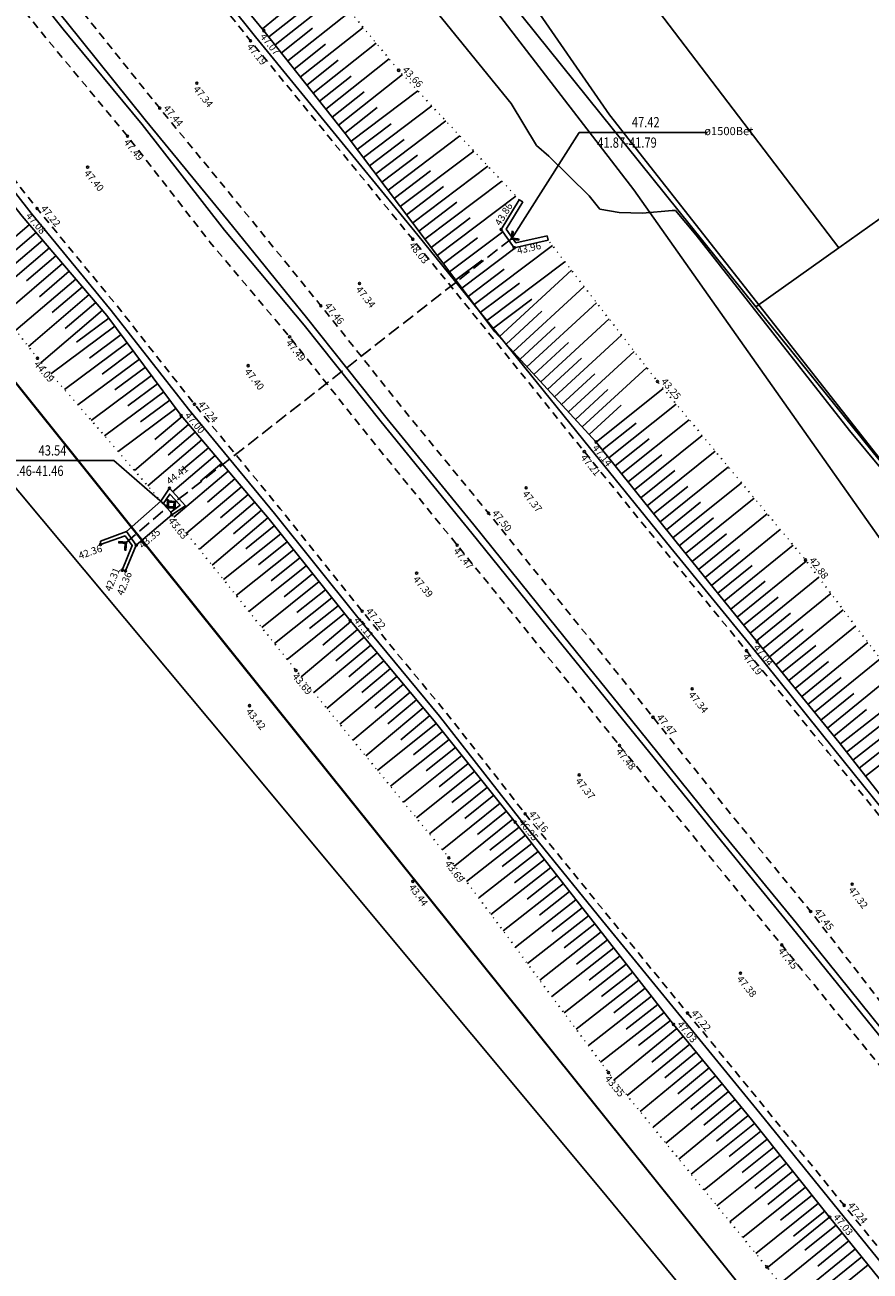
# Model space of a CAD drawing. Units: metres. Extents: x 545213 to 555201, y 6572637 to 6585861.
# Drawn here: x 550820 to 550902, y 6578898 to 6579020 of the extents above; entities that cross this region are included whole.
import ezdxf
from ezdxf.enums import TextEntityAlignment as Align

# ---------------------------------------------------------------- set-up
doc = ezdxf.new("R2010")
doc.units = ezdxf.units.M
for name, pattern in [('ASFBET', [2.5, 1.5, -1]), ('NOLVAALL', [1.2, 0.2, -1]), ('NOLVAKRIIPS', [0.2, 0.1, 0.1]), ('NOLVAPEAL', [0.2, 0.1, 0.1]), ('RAJATISP', [0.02, 0.01, 0.01]), ('TRUUP', [3.5, 2.5, -1])]:
    doc.linetypes.add(name, pattern=pattern)
for name, color, linetype in [('KORGUS', 3, 'Continuous'), ('LIIKLUS', 5, 'Continuous'), ('PIIR', 32, 'Continuous'), ('RAJATIS', 4, 'Continuous'), ('RELJEEF', 3, 'Continuous'), ('SITRASS', 6, 'Continuous'), ('TEE', 7, 'Continuous'), ('TRUUP', 6, 'Continuous')]:
    doc.layers.add(name, color=color, linetype=linetype)
doc.styles.add('ITALIC', font='italic.shx')
doc.styles.add('romanc', font='romanc.shx')
doc.styles.add('romans', font='romans.shx')
doc.linetypes.add('RA_AED', pattern='A,2.5,[132,mkm.shx,S=0.3,R=0,X=0,Y=0],2.5', length=5)
doc.linetypes.add('SI_KBL', pattern='A,8,-2,4,[132,mkm.shx,S=0.5,R=0,X=0,Y=0],4,-2', length=20)
doc.linetypes.add('SI_VKBL', pattern='A,8,-2,4,[132,mkm.shx,S=0.5,R=0,X=0,Y=0],1,[132,mkm.shx,S=0.5,R=0,X=0,Y=0],4,-2', length=21)

# ---------------------------------------------------------------- blocks, each defined once
blk = doc.blocks.new('TORVAL')
at = {"color": 0, "linetype": 'Continuous', "lineweight": 0}
for p, q in [((-1.1, 0.9), (-0.9, 1.1)), ((-0.2, 0), (-1.1, 0.9)), ((-1.1, -0.9), (-0.2, 0)), ((-1.09, 0.89), (-0.79, 0.99)), ((-1.05, 0.85), (-0.75, 0.95)), ((-1.04, 0.96), (-0.83, 1.03)), ((-1.01, 0.81), (-0.71, 0.91)), ((0, 0), (-1, 1)), ((-1, -1), (0, 0)), ((-0.97, 0.77), (-0.67, 0.87)), ((-0.96, 1.04), (-0.87, 1.07)), ((-0.93, 0.73), (-0.63, 0.83)), ((0.2, 0), (-0.9, 1.1)), ((-0.9, -1.1), (0.2, 0)), ((-0.89, 0.69), (-0.59, 0.79)), ((-0.86, 0.65), (-0.55, 0.75)), ((-0.82, 0.61), (-0.51, 0.71)), ((-0.78, 0.57), (-0.47, 0.67)), ((-0.74, 0.54), (-0.43, 0.64)), ((-0.7, 0.5), (-0.39, 0.6)), ((-0.66, 0.46), (-0.35, 0.56)), ((-0.62, 0.42), (-0.31, 0.52)), ((-0.58, 0.38), (-0.28, 0.48)), ((-0.54, 0.34), (-0.24, 0.44)), ((-0.5, 0.3), (-0.2, 0.4)), ((-0.46, 0.26), (-0.16, 0.36)), ((-0.42, 0.22), (-0.12, 0.32)), ((-0.4, -0.2), (0.2, 0)), ((-0.38, 0.18), (-0.08, 0.28)), ((-0.34, 0.14), (-0.04, 0.24)), ((-0.32, -0.12), (0.16, 0.04)), ((-0.3, 0.1), (0, 0.2)), ((-0.26, 0.06), (0.04, 0.16)), ((-0.24, -0.04), (0.12, 0.08)), ((-0.22, 0.02), (0.08, 0.12)), ((-1.1, -0.9), (-0.5, -0.7)), ((-1.1, -0.9), (-0.9, -1.1)), ((-1.06, -0.94), (-0.58, -0.78)), ((-1.02, -0.82), (-0.42, -0.63)), ((-1.02, -0.98), (-0.66, -0.86)), ((-0.98, -1.02), (-0.74, -0.94)), ((-0.95, -0.75), (-0.35, -0.55)), ((-0.94, -1.06), (-0.82, -1.02)), ((-0.87, -0.67), (-0.27, -0.47)), ((-0.79, -0.59), (-0.19, -0.39)), ((-0.71, -0.51), (-0.11, -0.31)), ((-0.63, -0.43), (-0.03, -0.23)), ((-0.55, -0.35), (0.05, -0.15)), ((-0.47, -0.27), (0.13, -0.08))]:
    blk.add_line(p, q, dxfattribs=at)
blk = doc.blocks.new('TRUVIIT1')
blk.add_line((0, 0), (25, 0))
at = {"style": 'romans', "width": 0.8}
blk.add_attdef('X', text='', height=2, dxfattribs=at).set_placement((13, 1), align=Align.CENTER)
blk.add_attdef('Y', (3.5, -3), '', height=2, dxfattribs=at)

msp = doc.modelspace()

# ---------------------------------------------------------------- linework, layer by layer
at = {"layer": 'KORGUS', "linetype": 'Continuous', "lineweight": -3, "ltscale": 0.5}
for centre in [(550843.08, 6579019.07), (550841.77, 6579018.08), (550836.52, 6579013.94), (550832.88, 6579011.49), (550829.74, 6579008.74), (550825.83, 6579005.72), (550820.88, 6579001.67), (550857.65, 6578998.66), (550852.44, 6578994.34), (550848.66, 6578992.16), (550845.6, 6578989.11), (550820.92, 6578987.02), (550841.55, 6578986.3), (550836.28, 6578982.52), (550834.98, 6578981.42), (550875.59, 6578978.83), (550874.44, 6578977.89), (550868.74, 6578974.34), (550865.05, 6578971.88), (550861.99, 6578968.75), (550858.03, 6578965.99), (550852.7, 6578962.28), (550851.52, 6578961.37), (550891.35, 6578959.29), (550890.3, 6578958.42), (550846.22, 6578956.48), (550884.99, 6578954.69), (550841.68, 6578953.04), (550881.16, 6578951.9), (550877.89, 6578949.14), (550873.94, 6578946.26), (550868.65, 6578942.46), (550867.67, 6578941.65), (550861.18, 6578938.16), (550857.65, 6578935.85), (550900.66, 6578935.58), (550896.59, 6578932.91), (550893.76, 6578929.63), (550889.72, 6578926.88), (550884.54, 6578922.97), (550883.17, 6578921.86), (550876.8, 6578917.14), (550899.87, 6578904.16), (550898.45, 6578903.01), (550892.29, 6578898.13)]:
    msp.add_circle(centre, 0.1, dxfattribs=at)
at = {"layer": 'KORGUS', "linetype": 'Continuous', "ltscale": 0.5}
for centre in [(550856.27, 6579015.19), (550866.29, 6578999.62), (550867.57, 6578997.84), (550881.59, 6578984.76), (550833.83, 6578974.31), (550834.07, 6578971.71), (550827.09, 6578968.8), (550830.59, 6578968.75), (550896.09, 6578967.29), (550829.22, 6578966.28), (550829.54, 6578966.22)]:
    msp.add_circle(centre, 0.1, dxfattribs=at)
at = {"layer": 'LIIKLUS', "linetype": 'RA_AED', "ltscale": 0.5, "flags": 128}
for points in [[(550457.77, 6579520.22), (550464.59, 6579507.46), (550466.9, 6579503.35), (550472.92, 6579493.39), (550481.23, 6579480.04), (550496.47, 6579456.5), (550503.45, 6579446.41), (550510.41, 6579436.98), (550520.26, 6579424.4), (550528.52, 6579413.96), (550535.77, 6579404.9), (550543.1, 6579395.88), (550550.9, 6579386.19), (550558.24, 6579377.17), (550565.81, 6579367.87), (550580.91, 6579349.24), (550588.33, 6579339.31), (550595.75, 6579329.66), (550603.21, 6579319.84), (550611.1, 6579309.3), (550618.38, 6579299.89), (550626.34, 6579289.5), (550633.58, 6579279.93), (550640.8, 6579270.43), (550648.11, 6579260.84), (550655.56, 6579251.04), (550662.87, 6579241.42), (550669.96, 6579232.09), (550677.46, 6579222.27), (550687.41, 6579209.68), (550687.41, 6579209.68), (550701.66, 6579191.83), (550709.41, 6579182.33), (550716.77, 6579173.2), (550724.75, 6579163.3), (550732.69, 6579153.54), (550740.66, 6579143.65), (550748.75, 6579133.68), (550756.4, 6579124.27), (550763.65, 6579115.31), (550771.61, 6579105.69), (550779.26, 6579096.45), (550786.76, 6579087.08), (550794.66, 6579077.3), (550802.21, 6579067.83), (550810.06, 6579058.33), (550817.66, 6579048.99), (550826.33, 6579038.28), (550834.59, 6579028.05), (550842.26, 6579018.47), (550850.44, 6579008.46), (550858.14, 6578999.06), (550866, 6578989.36), (550874.93, 6578978.29), (550882.9, 6578968.47), (550890.79, 6578958.82), (550898.82, 6578948.84), (550906.4, 6578939.47), (550914.3, 6578929.82), (550922.1, 6578920.26), (550929.95, 6578910.4)], [(550907.31, 6578893.83), (550899.3, 6578903.7), (550891.61, 6578913.17), (550883.97, 6578922.51), (550876.21, 6578932), (550868.08, 6578942.01), (550860.25, 6578952.02), (550852.14, 6578961.82), (550844.11, 6578971.84), (550835.71, 6578982.06), (550828.14, 6578991.69), (550820.31, 6579001.22), (550812.55, 6579011.13), (550803.45, 6579021.82), (550795.86, 6579031.79), (550787.83, 6579041.32), (550780.03, 6579051.08), (550772.22, 6579060.68), (550764.47, 6579070.34), (550756.8, 6579079.8), (550749.2, 6579089.5), (550741.65, 6579098.59), (550734.22, 6579107.81), (550726.52, 6579117.25), (550718.94, 6579126.78), (550710.8, 6579137.13), (550703.25, 6579146.31), (550694.7, 6579156.88), (550690.58, 6579161.89), (550680.4, 6579173.99), (550671.48, 6579184.28), (550662.61, 6579194.49), (550654.26, 6579204.16), (550646.06, 6579213.45), (550638.05, 6579222.59), (550629.74, 6579232.03), (550622.16, 6579240.8), (550614.56, 6579249.18), (550604.42, 6579261.37), (550598.19, 6579268.9), (550590.41, 6579278.37), (550582.66, 6579288.44), (550574.89, 6579297.83), (550566.82, 6579307.58), (550559.35, 6579317.08), (550551.69, 6579326.48), (550536.07, 6579345.62), (550520.56, 6579364.7), (550510.75, 6579376.48), (550499.99, 6579389), (550484.95, 6579405.51), (550471.84, 6579419.51), (550459.08, 6579432.2), (550449.81, 6579440.97), (550435.61, 6579453.69), (550426.93, 6579460.91), (550417.86, 6579467.99), (550408.74, 6579474.87), (550399.44, 6579481.51)], [(550918.74, 6578902.55), (550910.92, 6578912.24), (550895.16, 6578931.78), (550895.16, 6578931.78), (550887.82, 6578940.73), (550879.75, 6578950.76), (550871.76, 6578960.65), (550863.64, 6578970.73), (550855.13, 6578981.11), (550847.24, 6578991.02), (550839.57, 6579000.47), (550831.47, 6579010.35), (550823.73, 6579019.97), (550815.28, 6579030.32), (550799.41, 6579050.13), (550791.53, 6579059.79), (550783.62, 6579069.5), (550775.7, 6579079.2), (550768, 6579088.69), (550760.85, 6579097.39), (550752.72, 6579107.31), (550737.86, 6579126.17), (550730.09, 6579135.71), (550721.92, 6579145.85), (550714.35, 6579155.13), (550706.04, 6579165.47), (550698.93, 6579174.3), (550690.69, 6579184.25), (550684.4, 6579191.84), (550678.76, 6579198.31)], [(550918.31, 6578902.25), (550895.19, 6578930.79), (550895.19, 6578930.79), (550895.19, 6578930.79), (550887.44, 6578940.31), (550879.31, 6578950.3), (550871.53, 6578959.91), (550863.42, 6578969.91), (550854.54, 6578980.82), (550847.02, 6578990.27), (550839.23, 6578999.55), (550831.17, 6579009.9), (550823.42, 6579019.23), (550814.68, 6579030.17), (550799.28, 6579049.42), (550791.16, 6579059.17), (550783.15, 6579068.82), (550775.49, 6579078.39), (550767.86, 6579087.82), (550760.33, 6579097), (550752.31, 6579106.92), (550752.31, 6579106.92), (550752.31, 6579106.92), (550752.31, 6579106.92), (550752.31, 6579106.92), (550705.39, 6579164.79), (550698.36, 6579173.6), (550690.35, 6579183.73), (550684.02, 6579191.47), (550678.76, 6579198.31)]]:
    msp.add_lwpolyline(points, dxfattribs=at)
at = {"layer": 'PIIR', "lineweight": -3, "flags": 128}
for points in [[(550891.21, 6578992.04), (550899.35, 6578997.82), (550863.01, 6579045.54), (550850.92, 6579061.43), (550814.51, 6579109.15), (550775.09, 6579160.9), (550735.81, 6579212.48), (550696.27, 6579264.41), (550681.14, 6579284.27), (550641.73, 6579336.01), (550602.36, 6579387.7), (550562.99, 6579439.41), (550526.6, 6579487.19), (550507.99, 6579472.6), (550514.15, 6579462.35), (550544.35, 6579419.6), (550577.9, 6579382.94), (550658.97, 6579280.96), (550783.5, 6579125.93)], [(550984.29, 6579058.13), (550899.35, 6578997.82), (550891.21, 6578992.04), (550925.04, 6578950.13), (551011.15, 6579019.52), (550987.94, 6579052.88)]]:
    msp.add_lwpolyline(points, close=True, dxfattribs=at)
for points in [[(551229.98, 6578571.98), (550891.21, 6578992.04), (550783.5, 6579125.93), (550658.97, 6579280.96), (550577.9, 6579382.94), (550544.35, 6579419.6), (550494.72, 6579374.65), (550622.83, 6579222.35), (550714.15, 6579115.05), (550900.64, 6578882.66), (551118.42, 6578614.32), (551181.45, 6578539.54)], [(551114.63, 6578619.06), (550965.83, 6578802.3), (550900.64, 6578882.66), (550839.07, 6578959.3), (550714.15, 6579115.05), (550622.83, 6579222.35), (550590.76, 6579260.47), (550423.84, 6579126.68), (550426.14, 6579123.88), (550464.19, 6579077.5), (550489.56, 6579046.57), (550528.25, 6578999.41), (550553.63, 6578968.49), (550587.24, 6578927.52), (550612.61, 6578896.59), (550654.79, 6578845.18), (550680.16, 6578814.26), (550718.22, 6578767.87), (550743.59, 6578736.95), (550781.65, 6578690.56), (550807.02, 6578659.64)]]:
    msp.add_lwpolyline(points, dxfattribs=at)
at = {"layer": 'RAJATIS', "linetype": 'RAJATISP', "ltscale": 0.5, "flags": 128}
for points in [[(550868.43, 6579002.31), (550866.79, 6578999.64), (550867.74, 6578998.31), (550870.79, 6578999), (550870.89, 6578998.59), (550867.57, 6578997.84), (550866.29, 6578999.62), (550868.07, 6579002.53)], [(550833.23, 6578972.79), (550833.87, 6578973.74), (550834.87, 6578972.65), (550833.97, 6578971.96), (550834.07, 6578971.71), (550835.41, 6578972.58), (550833.83, 6578974.31), (550833, 6578973.06)], [(550827.09, 6578968.8), (550829.5, 6578969.65), (550830.2, 6578968.7), (550829.22, 6578966.28), (550829.54, 6578966.22), (550830.59, 6578968.75), (550829.63, 6578970.07), (550827.09, 6578969.13)]]:
    msp.add_lwpolyline(points, close=True, dxfattribs=at)
for points in [[(550829.63, 6578970.07), (550833, 6578973.06)], [(550830.59, 6578968.75), (550834.07, 6578971.71)], [(550833.97, 6578971.96), (550833.23, 6578972.79)]]:
    msp.add_lwpolyline(points, dxfattribs=at)
at = {"layer": 'RELJEEF', "linetype": 'NOLVAKRIIPS', "ltscale": 0.5}
for p, q in [((550842.94, 6579019.24), (550848.87, 6579024.13)), ((550844.18, 6579017.67), (550850.24, 6579022.47)), ((550843.56, 6579018.46), (550846.59, 6579020.85)), ((550845.42, 6579016.11), (550851.52, 6579020.93)), ((550844.8, 6579016.89), (550847.84, 6579019.3)), ((550846.67, 6579014.54), (550852.79, 6579019.39)), ((550846.05, 6579015.32), (550849.1, 6579017.74)), ((550847.91, 6579012.97), (550854.07, 6579017.85)), ((550847.29, 6579013.75), (550850.36, 6579016.19)), ((550849.15, 6579011.4), (550855.34, 6579016.31)), ((550848.53, 6579012.19), (550851.62, 6579014.63)), ((550850.39, 6579009.83), (550856.65, 6579014.78)), ((550849.77, 6579010.62), (550852.88, 6579013.08)), ((550851.61, 6579008.25), (550858.14, 6579013.18)), ((550851.01, 6579009.05), (550854.17, 6579011.55)), ((550852.82, 6579006.65), (550859.51, 6579011.71)), ((550852.22, 6579007.45), (550855.52, 6579009.95)), ((550854.02, 6579005.06), (550860.89, 6579010.24)), ((550853.42, 6579005.86), (550856.81, 6579008.41)), ((550855.23, 6579003.46), (550862.26, 6579008.77)), ((550856.43, 6579001.86), (550863.63, 6579007.29)), ((550854.62, 6579004.26), (550858.1, 6579006.88)), ((550857.64, 6579000.27), (550865, 6579005.82)), ((550855.83, 6579002.66), (550859.39, 6579005.35)), ((550857.03, 6579001.07), (550860.67, 6579003.81)), ((550858.84, 6578998.67), (550866.37, 6579004.35)), ((550858.24, 6578999.47), (550861.96, 6579002.28)), ((550860.04, 6578997.07), (550867.74, 6579002.88)), ((550820.14, 6579000.1), (550817.33, 6578997.7)), ((550859.44, 6578997.87), (550863.25, 6579000.75)), ((550820.79, 6578999.34), (550815.13, 6578994.51)), ((550821.44, 6578998.58), (550818.59, 6578996.15)), ((550860.65, 6578996.28), (550863.99, 6578998.8)), ((550861.25, 6578995.48), (550866.45, 6578999.4)), ((550822.08, 6578997.81), (550816.35, 6578992.93)), ((550862.45, 6578993.88), (550867.76, 6578997.88)), ((550863.66, 6578992.29), (550871.31, 6578998.05)), ((550823.38, 6578996.29), (550817.58, 6578991.34)), ((550822.73, 6578997.05), (550819.85, 6578994.59)), ((550861.85, 6578994.68), (550864.44, 6578996.63)), ((550864.86, 6578990.69), (550872.53, 6578996.47)), ((550824.68, 6578994.77), (550818.8, 6578989.76)), ((550824.03, 6578995.53), (550821.11, 6578993.04)), ((550863.06, 6578993.08), (550866.59, 6578995.75)), ((550866.12, 6578989.13), (550873.18, 6578995.63)), ((550825.33, 6578994.01), (550822.37, 6578991.49)), ((550864.26, 6578991.49), (550868.09, 6578994.38)), ((550867.47, 6578987.66), (550874.41, 6578994.04)), ((550825.98, 6578993.25), (550820.03, 6578988.17)), ((550826.63, 6578992.49), (550823.63, 6578989.94)), ((550865.46, 6578989.89), (550869.3, 6578992.79)), ((550868.82, 6578986.19), (550875.64, 6578992.46)), ((550827.28, 6578991.73), (550821.28, 6578986.61)), ((550866.79, 6578988.4), (550870.29, 6578991.62)), ((550828.5, 6578990.15), (550822.24, 6578985.5)), ((550827.91, 6578990.95), (550824.75, 6578988.61)), ((550868.15, 6578986.92), (550871.58, 6578990.09)), ((550870.18, 6578984.72), (550876.86, 6578990.87)), ((550829.1, 6578989.35), (550826, 6578987.04)), ((550871.53, 6578983.24), (550878.09, 6578989.28)), ((550829.7, 6578988.54), (550823.55, 6578983.98)), ((550830.29, 6578987.74), (550827.25, 6578985.48)), ((550869.5, 6578985.45), (550872.88, 6578988.56)), ((550872.89, 6578981.77), (550879.32, 6578987.69)), ((550830.89, 6578986.94), (550824.86, 6578982.47)), ((550870.85, 6578983.98), (550874.17, 6578987.03)), ((550832.08, 6578985.33), (550826.17, 6578980.95)), ((550831.48, 6578986.14), (550828.5, 6578983.92)), ((550872.21, 6578982.51), (550875.46, 6578985.5)), ((550874.24, 6578980.3), (550880.55, 6578986.11)), ((550832.68, 6578984.53), (550829.75, 6578982.36)), ((550873.56, 6578981.04), (550876.75, 6578983.97)), ((550875.59, 6578978.83), (550882.15, 6578984.08)), ((550833.27, 6578983.73), (550827.49, 6578979.43)), ((550833.87, 6578982.92), (550831.01, 6578980.8)), ((550876.84, 6578977.27), (550883.43, 6578982.54)), ((550834.46, 6578982.12), (550828.8, 6578977.91)), ((550874.92, 6578979.56), (550878.04, 6578982.44)), ((550835.71, 6578980.56), (550830.4, 6578976.06)), ((550835.07, 6578981.32), (550832.41, 6578979.07)), ((550876.22, 6578978.05), (550879.5, 6578980.68)), ((550878.09, 6578975.71), (550884.71, 6578981)), ((550837.01, 6578979.03), (550831.71, 6578974.55)), ((550836.36, 6578979.8), (550833.71, 6578977.55)), ((550877.47, 6578976.49), (550880.77, 6578979.13)), ((550879.35, 6578974.15), (550885.98, 6578979.47)), ((550837.65, 6578978.27), (550835.01, 6578976.03)), ((550880.6, 6578972.59), (550887.26, 6578977.93)), ((550838.3, 6578977.51), (550834.13, 6578973.97)), ((550838.95, 6578976.75), (550836.88, 6578974.99)), ((550878.72, 6578974.93), (550882.03, 6578977.58)), ((550839.59, 6578975.98), (550834.26, 6578971.47)), ((550879.97, 6578973.37), (550883.3, 6578976.03)), ((550881.85, 6578971.02), (550888.54, 6578976.39)), ((550840.89, 6578974.46), (550835.51, 6578969.9)), ((550840.24, 6578975.22), (550837.56, 6578972.95)), ((550881.22, 6578971.8), (550884.56, 6578974.48)), ((550883.1, 6578969.46), (550889.82, 6578974.85)), ((550842.18, 6578972.93), (550836.76, 6578968.34)), ((550841.53, 6578973.7), (550838.83, 6578971.41)), ((550882.47, 6578970.24), (550885.82, 6578972.93)), ((550884.35, 6578967.91), (550891.06, 6578973.35)), ((550842.83, 6578972.17), (550840.1, 6578969.86)), ((550885.62, 6578966.36), (550892.34, 6578971.81)), ((550843.47, 6578971.41), (550838.01, 6578966.77)), ((550844.1, 6578970.63), (550841.3, 6578968.39)), ((550883.72, 6578968.69), (550887.07, 6578971.4)), ((550844.73, 6578969.85), (550839.13, 6578965.37)), ((550884.99, 6578967.13), (550888.34, 6578969.86)), ((550886.88, 6578964.8), (550893.61, 6578970.27)), ((550845.98, 6578968.29), (550840.38, 6578963.8)), ((550845.35, 6578969.07), (550842.55, 6578966.83)), ((550886.25, 6578965.58), (550889.61, 6578968.31)), ((550888.14, 6578963.25), (550894.89, 6578968.73)), ((550847.23, 6578966.73), (550841.62, 6578962.24)), ((550846.6, 6578967.51), (550843.8, 6578965.26)), ((550887.51, 6578964.03), (550890.88, 6578966.76)), ((550889.4, 6578961.7), (550896.16, 6578967.19)), ((550847.85, 6578965.95), (550845.05, 6578963.7)), ((550890.66, 6578960.14), (550897.37, 6578965.59)), ((550848.48, 6578965.17), (550842.87, 6578960.68)), ((550849.1, 6578964.38), (550846.3, 6578962.14)), ((550888.77, 6578962.47), (550892.15, 6578965.22)), ((550849.73, 6578963.6), (550844.12, 6578959.11)), ((550890.03, 6578960.92), (550893.4, 6578963.66)), ((550891.92, 6578958.59), (550898.57, 6578964.01)), ((550850.98, 6578962.04), (550845.36, 6578957.55)), ((550850.35, 6578962.82), (550847.55, 6578960.58)), ((550891.29, 6578959.37), (550894.63, 6578962.08)), ((550893.18, 6578957.04), (550899.78, 6578962.42)), ((550851.6, 6578961.26), (550848.85, 6578958.95)), ((550894.45, 6578955.49), (550900.98, 6578960.82)), ((550852.25, 6578960.5), (550846.72, 6578955.87)), ((550852.89, 6578959.73), (550850.12, 6578957.41)), ((550892.55, 6578957.82), (550895.86, 6578960.52)), ((550853.53, 6578958.96), (550847.98, 6578954.32)), ((550854.17, 6578958.2), (550851.4, 6578955.87)), ((550893.81, 6578956.27), (550897.1, 6578958.94)), ((550895.71, 6578953.94), (550902.19, 6578959.22)), ((550854.82, 6578957.43), (550849.25, 6578952.77)), ((550895.08, 6578954.72), (550898.33, 6578957.37)), ((550896.97, 6578952.39), (550903.4, 6578957.63)), ((550856.1, 6578955.9), (550850.52, 6578951.22)), ((550855.46, 6578956.66), (550852.67, 6578954.33)), ((550896.34, 6578953.17), (550899.57, 6578955.8)), ((550898.24, 6578950.84), (550904.6, 6578956.03)), ((550856.74, 6578955.13), (550853.94, 6578952.79)), ((550857.38, 6578954.37), (550851.78, 6578949.67)), ((550858.03, 6578953.6), (550855.22, 6578951.25)), ((550897.6, 6578951.62), (550900.8, 6578954.22)), ((550899.5, 6578949.29), (550905.9, 6578954.32)), ((550858.67, 6578952.83), (550853.05, 6578948.12)), ((550898.87, 6578950.07), (550902.04, 6578952.65)), ((550900.73, 6578947.72), (550907.11, 6578952.72)), ((550859.95, 6578951.29), (550854.21, 6578946.7)), ((550859.31, 6578952.07), (550856.49, 6578949.71)), ((550900.11, 6578948.5), (550903.31, 6578951.01)), ((550901.97, 6578946.14), (550908.31, 6578951.13)), ((550861.2, 6578949.73), (550855.48, 6578945.15)), ((550860.57, 6578950.51), (550857.71, 6578948.22)), ((550861.82, 6578948.95), (550858.97, 6578946.66)), ((550901.35, 6578946.93), (550904.53, 6578949.43)), ((550862.45, 6578948.17), (550856.74, 6578943.6)), ((550863.07, 6578947.39), (550860.22, 6578945.11)), ((550863.7, 6578946.61), (550858.01, 6578942.05)), ((550864.95, 6578945.05), (550859.27, 6578940.5)), ((550864.33, 6578945.83), (550861.48, 6578943.55)), ((550865.58, 6578944.27), (550862.74, 6578942)), ((550866.2, 6578943.49), (550860.54, 6578938.95)), ((550866.83, 6578942.71), (550864, 6578940.44)), ((550867.45, 6578941.93), (550861.77, 6578937.38)), ((550868.07, 6578941.15), (550865.19, 6578938.89)), ((550868.69, 6578940.36), (550862.91, 6578935.84)), ((550869.92, 6578938.78), (550864.11, 6578934.23)), ((550869.31, 6578939.57), (550866.41, 6578937.3)), ((550870.54, 6578938), (550867.62, 6578935.71)), ((550871.15, 6578937.21), (550865.3, 6578932.62)), ((550871.77, 6578936.42), (550868.83, 6578934.12)), ((550872.39, 6578935.63), (550866.49, 6578931.02)), ((550873.62, 6578934.06), (550867.69, 6578929.41)), ((550873, 6578934.85), (550870.05, 6578932.53)), ((550874.24, 6578933.27), (550871.26, 6578930.94)), ((550874.85, 6578932.49), (550868.88, 6578927.81)), ((550875.47, 6578931.7), (550872.47, 6578929.35)), ((550876.09, 6578930.91), (550870.07, 6578926.2)), ((550877.32, 6578929.34), (550871.26, 6578924.6)), ((550876.7, 6578930.12), (550873.68, 6578927.76)), ((550878.55, 6578927.76), (550872.45, 6578922.99)), ((550877.94, 6578928.55), (550874.9, 6578926.17)), ((550879.17, 6578926.97), (550876.11, 6578924.58)), ((550879.78, 6578926.18), (550873.65, 6578921.39)), ((550880.4, 6578925.4), (550877.32, 6578922.99)), ((550881.02, 6578924.61), (550874.84, 6578919.78)), ((550882.25, 6578923.03), (550876.03, 6578918.17)), ((550881.63, 6578923.82), (550878.53, 6578921.4)), ((550882.86, 6578922.25), (550879.75, 6578919.81)), ((550883.49, 6578921.47), (550877.37, 6578916.45)), ((550884.12, 6578920.69), (550881.06, 6578918.18)), ((550884.76, 6578919.92), (550878.63, 6578914.9)), ((550886.02, 6578918.37), (550879.89, 6578913.35)), ((550885.39, 6578919.15), (550882.33, 6578916.63)), ((550887.29, 6578916.83), (550881.16, 6578911.79)), ((550886.66, 6578917.6), (550883.59, 6578915.08)), ((550887.93, 6578916.05), (550884.86, 6578913.54)), ((550888.56, 6578915.28), (550882.42, 6578910.24)), ((550889.19, 6578914.51), (550886.12, 6578911.99)), ((550889.83, 6578913.73), (550883.68, 6578908.69)), ((550891.09, 6578912.18), (550884.89, 6578907.21)), ((550890.46, 6578912.96), (550887.39, 6578910.44)), ((550892.34, 6578910.62), (550886.16, 6578905.66)), ((550891.72, 6578911.4), (550888.62, 6578908.92)), ((550892.97, 6578909.84), (550889.88, 6578907.36)), ((550893.6, 6578909.06), (550887.42, 6578904.11)), ((550894.22, 6578908.28), (550891.14, 6578905.81)), ((550894.85, 6578907.5), (550888.68, 6578902.56)), ((550896.1, 6578905.94), (550889.95, 6578901.01)), ((550895.47, 6578906.72), (550892.39, 6578904.25)), ((550896.73, 6578905.16), (550893.65, 6578902.7)), ((550897.35, 6578904.38), (550891.21, 6578899.45)), ((550897.98, 6578903.6), (550894.91, 6578901.14)), ((550898.45, 6578903.01), (550892.34, 6578898.06)), ((550899.08, 6578902.23), (550896.02, 6578899.76)), ((550899.71, 6578901.46), (550893.59, 6578896.5)), ((550900.97, 6578899.9), (550894.84, 6578894.94)), ((550900.34, 6578900.68), (550897.28, 6578898.2)), ((550901.6, 6578899.12), (550898.53, 6578896.64)), ((550902.23, 6578898.35), (550896.09, 6578893.38))]:
    msp.add_line(p, q, dxfattribs=at)
at = {"layer": 'RELJEEF', "linetype": 'NOLVAPEAL', "ltscale": 0.5, "flags": 128}
for points in [[(550930.54, 6578911.33), (550922.76, 6578920.89), (550914.89, 6578930.29), (550906.85, 6578939.92), (550899.37, 6578949.45), (550891.35, 6578959.29), (550883.43, 6578969.05), (550875.59, 6578978.83), (550865.68, 6578989.61), (550851.03, 6579009.02), (550843.08, 6579019.07), (550835.31, 6579028.5), (550827.13, 6579038.98), (550822.8, 6579044.62), (550821.72, 6579048.39), (550822.21, 6579050.69), (550821.33, 6579051.73), (550818.71, 6579051.11), (550815.87, 6579053.06), (550810.75, 6579058.87), (550802.83, 6579068.44), (550795.06, 6579077.72), (550787.1, 6579087.39), (550779.66, 6579096.69), (550772.11, 6579106.06), (550764.52, 6579115.77), (550757.24, 6579125.03), (550749.6, 6579134.33), (550741.48, 6579144.54), (550733.56, 6579154.32), (550725.95, 6579163.97), (550718.01, 6579174.17), (550710.59, 6579183.26), (550702.63, 6579192.48), (550694.58, 6579202.76), (550686.53, 6579213.1), (550678.73, 6579222.74), (550670.99, 6579232.83), (550663.64, 6579242.27), (550656.34, 6579251.8), (550649.41, 6579261.6), (550642.09, 6579271.42), (550634.8, 6579280.7), (550627.41, 6579290.42), (550619.52, 6579300.63), (550612.59, 6579310.33), (550604.23, 6579320.57), (550596.48, 6579330.25), (550588.92, 6579339.81), (550581.81, 6579348.82), (550573.42, 6579359.48), (550566.38, 6579368.67)], [(550906.5, 6578893.07), (550898.45, 6578903.01), (550890.8, 6578912.55), (550883.17, 6578921.86), (550875.64, 6578931.49), (550867.67, 6578941.65), (550859.74, 6578951.55), (550851.52, 6578961.37), (550843.59, 6578971.27), (550834.98, 6578981.42), (550827.71, 6578991.22), (550819.43, 6579000.93), (550811.85, 6579010.49), (550803.05, 6579021.5), (550795.26, 6579031.14), (550787.34, 6579040.85), (550779.65, 6579050.55), (550771.9, 6579060.43), (550764.07, 6579069.82), (550756.3, 6579079.26), (550748.47, 6579088.74), (550740.88, 6579098.36), (550733.73, 6579107.08), (550725.8, 6579116.82), (550718.19, 6579126.01), (550709.69, 6579135.98), (550702.38, 6579145.47), (550693.17, 6579155.7), (550686.13, 6579164.8), (550678.48, 6579174.19), (550669.98, 6579182.92), (550661.17, 6579193.06), (550652.91, 6579202.71), (550644.87, 6579211.95), (550636.59, 6579221.36), (550628.62, 6579230.87), (550620.78, 6579239.57), (550612.86, 6579248.54), (550604.92, 6579257.69), (550596.96, 6579267.85), (550589.22, 6579277.24), (550581.18, 6579287.06), (550573.54, 6579296.6), (550565.82, 6579306.34), (550558.06, 6579316.21), (550550.78, 6579325.46), (550542.93, 6579335.15), (550535.26, 6579344.29)]]:
    msp.add_lwpolyline(points, dxfattribs=at)
at = {"layer": 'RELJEEF', "linetype": 'NOLVAALL', "ltscale": 0.5, "flags": 128}
for points in [[(550523.52, 6579343.56), (550542.32, 6579319.9), (550558.86, 6579301.78), (550573.45, 6579283.62), (550589.43, 6579264.24), (550606.72, 6579244.52), (550620.65, 6579227.47), (550638.39, 6579206.48), (550654.68, 6579186.84), (550671.43, 6579169), (550686.41, 6579150.91), (550726.75, 6579103.67), (550740.89, 6579086.12), (550757.89, 6579065.85), (550772.51, 6579047.95), (550790.51, 6579026.74), (550806.55, 6579005.59), (550820.92, 6578987.02), (550833, 6578973.06)], [(550868.07, 6579002.53), (550856.27, 6579015.19), (550842.11, 6579032.31), (550829.21, 6579048.51), (550829.43, 6579053.16), (550825.08, 6579057.49), (550820.12, 6579057.86), (550807.39, 6579072.48), (550793.21, 6579090.3), (550779.14, 6579107.59), (550764.17, 6579126.37), (550748.41, 6579146.76), (550733.87, 6579167.43), (550717.52, 6579187.98), (550704.39, 6579205.21)], [(550944.62, 6578907.33), (550925.09, 6578931.63), (550910.87, 6578947.75), (550896.09, 6578967.29), (550881.59, 6578984.76), (550870.89, 6578998.59)], [(550834.07, 6578971.71), (550846.22, 6578956.48), (550861.18, 6578938.16), (550876.8, 6578917.14), (550892.29, 6578898.13)], [(551116.68, 6578615.7), (551116.32, 6578622.49), (551108.5, 6578637.41), (551099.55, 6578646.47), (551091.62, 6578657.24), (551083.49, 6578667.36), (551074.59, 6578676.87), (551066.95, 6578687.16), (551058.6, 6578697.54), (551050.36, 6578707.45), (551048.9, 6578707.96), (551047.72, 6578708.4), (551045.86, 6578710.18), (551044.99, 6578713.23), (551044.91, 6578713.87), (551042.21, 6578717.2), (551033.73, 6578727.66), (551026.1, 6578737.92), (551016.81, 6578748.18), (551008.81, 6578758.18), (551000.28, 6578768.73), (550992.36, 6578777.96), (550973.33, 6578801.42), (550958.15, 6578818.92), (550940.78, 6578840.15), (550924.9, 6578859.6), (550906.33, 6578880.62), (550892.29, 6578898.13)]]:
    msp.add_lwpolyline(points, dxfattribs=at)
at = {"layer": 'SITRASS', "linetype": 'SI_KBL', "ltscale": 0.5, "flags": 128}
for points in [[(551124.59, 6578599.67), (551076.14, 6578659.47), (551054.71, 6578685.94), (551032.72, 6578713.77), (551010.4, 6578742.02), (550959.82, 6578805.84), (550929.67, 6578843.09), (550915.97, 6578859.64), (550907.87, 6578868.61), (550892.39, 6578886.17), (550890.94, 6578887.7), (550876.17, 6578905.57), (550837.75, 6578951.65), (550806.89, 6578988.52), (550760.9, 6579043.82), (550737.6, 6579071.47), (550714.55, 6579099.12), (550691.62, 6579126.77), (550670.71, 6579151.85), (550660.59, 6579144.16), (550606.47, 6579211.73), (550599.42, 6579221.26), (550593.78, 6579227.83), (550588.18, 6579233.9), (550588.76, 6579236.16), (550591.48, 6579243.01), (550591.23, 6579258.09), (550579.59, 6579271.22), (550571.86, 6579280.18), (550566.45, 6579287.66), (550561.62, 6579294.63), (550556.16, 6579301.69), (550545.17, 6579315.69), (550540.3, 6579321.4), (550533.48, 6579329.4), (550519.73, 6579345.51), (550512, 6579354.51), (550491.33, 6579378.69), (550483.66, 6579387.82), (550472.44, 6579401.19), (550455.56, 6579410.45), (550440.08, 6579426.28), (550438.82, 6579427.57)], [(550833.8, 6579073.32), (550876.89, 6579010.83), (550913.68, 6578964.05), (550964.78, 6578899.06), (550964.78, 6578899.06), (550976.22, 6578878.58), (550987.05, 6578859.2), (551005.96, 6578836.21), (551081.15, 6578744.79), (551193.15, 6578608.62), (551217.29, 6578577.63), (551223.04, 6578571.16), (551257.3, 6578529.2), (551276.65, 6578504.56), (551331.75, 6578431.52), (551340.19, 6578423.31), (551377.57, 6578373.36), (551397.68, 6578343.61), (551416.48, 6578315.77), (551423.5, 6578303.99), (551438.68, 6578279.04), (551444.22, 6578269.93), (551482.7, 6578213.46), (551508.27, 6578175.87), (551542.71, 6578125.29), (551571.78, 6578074.23), (551586.01, 6578051.32), (551627.41, 6577984.65), (551648.72, 6577950.9), (551694.41, 6577878.21), (551751.56, 6577787.57), (551823.89, 6577672.08), (551872.18, 6577594.95), (551881.52, 6577580), (551896.79, 6577555.79), (551926.32, 6577509.02), (551954.8, 6577464.3), (551983.81, 6577420.45), (552020.11, 6577373.36), (552046.38, 6577338.74), (552072.72, 6577297.75), (552193.52, 6577109.24), (552252.37, 6576991.81), (552403.7, 6576748.67), (552451.47, 6576671.53), (552483.19, 6576625.93), (552489.02, 6576616.69), (552492.1, 6576608.32)], [(550829.26, 6579068.45), (550879.28, 6579003.49), (550956.57, 6578893.98), (550969.69, 6578876.9), (550979.81, 6578863.72), (551003.11, 6578834.89), (551144.48, 6578659.96), (551188.59, 6578605.35), (551224.61, 6578560.59), (551301.53, 6578464.55), (551341.3, 6578414.91), (551374.69, 6578371.18), (551414.18, 6578314.29), (551435.31, 6578277.86), (551489.46, 6578198.42), (551540.54, 6578123.27), (551572.35, 6578071.52), (551585.96, 6578047.89), (551624.96, 6577983.39), (551665.77, 6577917.41), (551718.1, 6577832.75), (551747.49, 6577785.17), (551759.57, 6577766.4), (551781.31, 6577732.64), (551806.38, 6577693.74), (551858.33, 6577613.01), (551895.7, 6577553.94), (551920.74, 6577513.29), (551951.73, 6577462.98), (551980.95, 6577418.86), (552016.63, 6577372.08), (552043.33, 6577336.48), (552069.44, 6577296.39), (552190.8, 6577108.14), (552249.55, 6576989.82), (552249.55, 6576989.82), (552399.5, 6576746.21), (552449.36, 6576670.08), (552457.82, 6576654.21), (552480.72, 6576617.32)]]:
    msp.add_lwpolyline(points, dxfattribs=at)
at = {"layer": 'SITRASS', "linetype": 'SI_VKBL', "ltscale": 0.5, "flags": 128}
msp.add_lwpolyline([(550849.13, 6579033.83), (550850.99, 6579031.93), (550859.03, 6579022.12), (550867.28, 6579011.93), (550869.76, 6579007.84), (550870.96, 6579006.79), (550874.91, 6579002.9), (550875.96, 6579001.62), (550877.86, 6579001.29), (550880.14, 6579001.22), (550883.04, 6579001.48), (550883.35, 6579001.47), (550885.38, 6578999.05), (550900.39, 6578979.95), (550917.54, 6578959.27), (550928.53, 6578945.44), (550930.58, 6578942.48), (550932.03, 6578939.61), (550934.01, 6578936.54), (550938.84, 6578930.02), (550946.6, 6578921.72), (550954.58, 6578911.6), (550958.24, 6578908.6), (550970.69, 6578893.24), (550978.27, 6578883.57), (550994.06, 6578864.24), (551002.09, 6578853.8), (551010.32, 6578844.14), (551017.78, 6578834.61), (551025.66, 6578824.66), (551033.3, 6578814.69), (551041.73, 6578804.72), (551049.87, 6578794.26), (551057.47, 6578784.93), (551072.95, 6578765.89), (551082.27, 6578754.11), (551097.87, 6578734.9), (551105.99, 6578724.87), (551121.39, 6578705.29), (551129.76, 6578695.36), (551137.04, 6578685.7), (551145.22, 6578675.84), (551152.69, 6578666.72), (551161.64, 6578655.84), (551176.76, 6578637.03), (551184.56, 6578626.76), (551192.58, 6578616.08), (551201.29, 6578605.79), (551217, 6578587.57), (551223.94, 6578578.54), (551224.29, 6578577.41), (551223.26, 6578576.03), (551222.22, 6578574.11), (551218.44, 6578567.45), (551217.43, 6578565.94), (551217.41, 6578564.55), (551230.15, 6578547.71), (551238.31, 6578538.33), (551245.61, 6578528.4), (551253.71, 6578518.45), (551261.24, 6578508.55), (551269.67, 6578498.08), (551286.11, 6578477.45), (551294.38, 6578466.94), (551302.03, 6578456.51), (551309.51, 6578447.18), (551318.02, 6578436.77), (551323.96, 6578429.34), (551324.57, 6578428.8), (551328.33, 6578430.53), (551329.33, 6578430.92), (551330.99, 6578430.44), (551337.22, 6578422.48), (551350.41, 6578404.74), (551351.31, 6578401.41), (551359.37, 6578390.95), (551366.79, 6578380.6), (551373.51, 6578370.51), (551380.64, 6578360.4), (551386.66, 6578350.59), (551387.97, 6578347.91), (551390.01, 6578343.8), (551395.86, 6578334.92), (551401.76, 6578325.34), (551407.93, 6578318.05), (551411.56, 6578312.81), (551412.28, 6578311.21), (551417.71, 6578304.47), (551421.33, 6578299.27), (551426.99, 6578291.36), (551432.22, 6578284.84), (551433.69, 6578282.59), (551439.64, 6578273.37), (551446.3, 6578263.17), (551449.95, 6578257.72), (551451.11, 6578255.01), (551453.1, 6578251.33), (551459.7, 6578241.27), (551474.69, 6578218.45), (551489.9, 6578194.37), (551505.62, 6578170.49), (551518.52, 6578149.51), (551531.33, 6578129.19), (551535.58, 6578121.41), (551542.67, 6578110.54), (551550.54, 6578099.47), (551556.71, 6578088.62), (551563.39, 6578078.22), (551576.55, 6578057.56), (551584.2, 6578045.69), (551591.07, 6578033.62), (551604.92, 6578011.89), (551618.08, 6577991.47), (551625.34, 6577980.18), (551625.57, 6577978.33), (551629.52, 6577973.8), (551640.07, 6577957.68), (551653.17, 6577936.07), (551658.97, 6577926.04), (551679.76, 6577893.49), (551699.95, 6577861.49), (551714.2, 6577840.03), (551734.25, 6577807.73), (551747.01, 6577786.59), (551748.65, 6577783.93), (551760.6, 6577766), (551781.4, 6577733.23), (551792.72, 6577715.26), (551813.01, 6577681.87), (551826.73, 6577661.77), (551839.22, 6577641.01), (551859.97, 6577608.75), (551871.56, 6577589.39), (551884.45, 6577568.57), (551890.8, 6577559.2), (551896.41, 6577549.68), (551909.57, 6577529.58), (551922.84, 6577508.25), (551935.4, 6577487.34), (551949.11, 6577465.05), (551958.85, 6577448.89), (551973.01, 6577428.2), (551985.93, 6577407.51), (552005.62, 6577376.78), (552024.61, 6577346.39), (552044.28, 6577314.58), (552071.52, 6577270.76), (552100.73, 6577224.02), (552118.16, 6577196.51), (552136.81, 6577165.94), (552155.89, 6577135.2), (552181.32, 6577094.71), (552199.77, 6577065.4), (552229.94, 6577016.37), (552261.29, 6576966.71), (552291.83, 6576917.97), (552310.08, 6576887.53), (552333.32, 6576849.93), (552345.09, 6576831), (552349.91, 6576826.52), (552354.43, 6576818.86), (552360.81, 6576809.15), (552367.7, 6576796.97), (552370.65, 6576792.42), (552372.12, 6576789.38), (552375.69, 6576783.19), (552378.09, 6576778.65), (552381.45, 6576773.83), (552385.69, 6576766.96), (552391.03, 6576758.38), (552395.29, 6576750.87), (552399.97, 6576743.39), (552403.41, 6576738.85), (552408.6, 6576730.97), (552415.01, 6576721.02), (552423.28, 6576707.49), (552430.6, 6576696.97), (552437.68, 6576686.04), (552443.71, 6576675.74), (552450.99, 6576664.64), (552458.04, 6576652.31), (552463.91, 6576643.08), (552464.26, 6576642.63), (552466.72, 6576640.75), (552467.99, 6576639.39), (552471.61, 6576633.63), (552478.01, 6576622.47), (552484.11, 6576611.91), (552490, 6576601.63), (552494.79, 6576594.59), (552496.19, 6576591.11), (552502.77, 6576580.49), (552510.4, 6576567.09), (552517.27, 6576555.38), (552529.91, 6576533.31), (552534.24, 6576525.01), (552539.31, 6576516.73), (552540.52, 6576513.08), (552541.63, 6576511.84), (552547.41, 6576499.77), (552550.6, 6576493.79), (552556.04, 6576484.92), (552561.93, 6576475.8), (552567.51, 6576466.67), (552573.4, 6576456.58), (552578.96, 6576447.14), (552582.26, 6576444.59), (552585.77, 6576440.31), (552589.49, 6576434.19), (552594.98, 6576426.01), (552600.1, 6576417.61), (552604.07, 6576410.38), (552606.53, 6576405.01), (552610.96, 6576398.61), (552617.85, 6576388.4), (552623.6, 6576379.06), (552631.65, 6576364.84), (552636.01, 6576357.41), (552640.77, 6576351.3), (552650.57, 6576335.25), (552657.65, 6576324.25), (552664.21, 6576312.83), (552669.79, 6576303.5), (552674.97, 6576295.91), (552681.48, 6576284.87), (552688.15, 6576274.02), (552694.36, 6576263.7), (552707.32, 6576241.58), (552718.55, 6576223.84), (552720.15, 6576221.85), (552724.08, 6576215.48), (552728.77, 6576207.42), (552730.57, 6576204.77), (552733.42, 6576198.91), (552733.75, 6576198.36), (552736.14, 6576195.74), (552736.14, 6576195.74), (552741.19, 6576187.42), (552747.84, 6576176.95), (552754.03, 6576166.82), (552757.31, 6576162.01), (552760.94, 6576156.43), (552763.5, 6576151.96), (552767.71, 6576145.29), (552768.34, 6576144.89), (552770.18, 6576145.14), (552775.3, 6576145.24), (552780.79, 6576144.57), (552783.35, 6576140.75)], dxfattribs=at)
at = {"layer": 'TEE', "linetype": 'ASFBET', "ltscale": 0.5, "flags": 128}
for points in [[(550929.27, 6578910.24), (550921.6, 6578919.87), (550913.81, 6578929.42), (550905.91, 6578939.07), (550898.33, 6578948.44), (550890.3, 6578958.42), (550882.41, 6578968.07), (550874.44, 6578977.89), (550865.51, 6578988.97), (550857.65, 6578998.66), (550849.95, 6579008.06), (550841.77, 6579018.08), (550834.1, 6579027.66), (550825.84, 6579037.89), (550817.17, 6579048.6), (550809.57, 6579057.93), (550801.72, 6579067.43), (550794.17, 6579076.91), (550786.27, 6579086.69), (550778.77, 6579096.05), (550771.13, 6579105.29), (550763.25, 6579114.72), (550755.91, 6579123.87), (550748.27, 6579133.29), (550740.17, 6579143.26), (550732.2, 6579153.14), (550724.26, 6579162.9), (550716.28, 6579172.8), (550708.92, 6579181.93), (550701.18, 6579191.44), (550692.96, 6579201.64), (550684.86, 6579211.63), (550676.96, 6579221.89), (550669.46, 6579231.7), (550662.36, 6579241.04), (550655.06, 6579250.66), (550647.61, 6579260.46), (550640.3, 6579270.05), (550633.07, 6579279.55), (550625.84, 6579289.12), (550617.88, 6579299.51), (550610.6, 6579308.92), (550602.71, 6579319.46), (550595.24, 6579329.28), (550587.83, 6579338.93), (550580.88, 6579348.12), (550572.42, 6579358.56), (550565.21, 6579367.38)], [(550907.8, 6578894.39), (550899.87, 6578904.16), (550892.18, 6578913.63), (550884.54, 6578922.97), (550876.77, 6578932.46), (550868.65, 6578942.46), (550860.82, 6578952.48), (550852.7, 6578962.28), (550844.68, 6578972.3), (550836.28, 6578982.52), (550828.71, 6578992.14), (550820.88, 6579001.67), (550813.11, 6579011.59), (550804.02, 6579022.28), (550796.43, 6579032.25), (550788.39, 6579041.78), (550780.6, 6579051.54), (550772.79, 6579061.14), (550765.04, 6579070.8), (550757.38, 6579080.25), (550749.77, 6579089.96), (550742.22, 6579099.05), (550734.79, 6579108.27), (550727.08, 6579117.7), (550719.51, 6579127.24), (550711.37, 6579137.58), (550703.81, 6579146.77), (550695.27, 6579157.34), (550688, 6579166.36), (550679.79, 6579175.91), (550672.03, 6579184.76), (550663.16, 6579194.97), (550654.81, 6579204.64), (550646.61, 6579213.93), (550638.6, 6579223.07), (550630.29, 6579232.5), (550622.71, 6579241.28), (550614.51, 6579250.59), (550606.87, 6579259.96), (550598.74, 6579269.37), (550590.99, 6579278.82), (550583.23, 6579288.9), (550575.45, 6579298.29), (550567.39, 6579308.04), (550559.92, 6579317.54), (550552.25, 6579326.94), (550544.3, 6579336.48), (550537.02, 6579345.77)], [(550917.03, 6578900.92), (550909.3, 6578910.48), (550901.52, 6578920.09), (550893.76, 6578929.63), (550886.01, 6578939.14), (550877.89, 6578949.14), (550870.1, 6578958.75), (550861.99, 6578968.75), (550853.11, 6578979.66), (550845.6, 6578989.11), (550837.8, 6578998.39), (550829.74, 6579008.74), (550822, 6579018.06), (550813.23, 6579029.04), (550805.59, 6579038.95), (550798.1, 6579048.46), (550789.99, 6579058.2), (550781.97, 6579067.86), (550774.31, 6579077.44), (550766.68, 6579086.86), (550759.15, 6579096.04), (550751.26, 6579105.79), (550744.04, 6579114.99), (550736.3, 6579124.49), (550728.65, 6579133.93), (550720.36, 6579144.26), (550712.74, 6579153.44), (550704.49, 6579164.08), (550697.46, 6579172.89), (550689.46, 6579183.01), (550681.69, 6579192.5), (550677.61, 6579197.35)], [(550920.22, 6578903.61), (550912.33, 6578913.39), (550904.36, 6578922.88), (550896.59, 6578932.91), (550889.24, 6578941.87), (550881.16, 6578951.9), (550873.18, 6578961.8), (550865.05, 6578971.88), (550856.55, 6578982.25), (550848.66, 6578992.16), (550840.98, 6579001.62), (550832.88, 6579011.49), (550825.15, 6579021.12), (550816.69, 6579031.47), (550808.17, 6579041.84), (550800.73, 6579051.2), (550792.85, 6579060.87), (550784.93, 6579070.58), (550777.02, 6579080.27), (550769.32, 6579089.77), (550762.17, 6579098.47), (550753.91, 6579108.55), (550747.1, 6579117.02), (550739.01, 6579127.1), (550731.23, 6579136.63), (550723.07, 6579146.78), (550715.49, 6579156.06), (550707.18, 6579166.39), (550700.07, 6579175.23), (550691.82, 6579185.19), (550684.05, 6579194.58)]]:
    msp.add_lwpolyline(points, dxfattribs=at)
at = {"layer": 'TRUUP', "ltscale": 0.5, "flags": 128}
for points in [[(550873.95, 6579009.12), (550867.33, 6578998.73)], [(550828.39, 6578977.01), (550833.66, 6578972.46)]]:
    msp.add_lwpolyline(points, dxfattribs=at)
at = {"layer": 'TRUUP', "linetype": 'TRUUP', "ltscale": 0.5, "flags": 128}
for points in [[(550867.33, 6578998.73), (550834.37, 6578972.96)], [(550829.58, 6578968.96), (550833.66, 6578972.46)]]:
    msp.add_lwpolyline(points, dxfattribs=at)

# ---------------------------------------------------------------- block references
at = {"layer": 'TRUUP', "color": 2, "ltscale": 0.5, "xscale": 0.5, "yscale": 0.5, "zscale": 0.5}
for p, values in [((550873.95, 6579009.12), {'X': '47.42', 'Y': '41.87-41.79'}), ((550815.89, 6578977.01), {'X': '43.54', 'Y': '41.46-41.46'})]:
    msp.add_blockref('TRUVIIT1', p, dxfattribs=at).add_auto_attribs(values)
at = {"layer": 'TRUUP', "ltscale": 0.5}
for p, xscale, yscale, zscale, rotation in [((550867.33, 6578998.73), 0.5, 0.5, 0.5, 218.2983885375077), ((550833.66, 6578972.46), 0.5000000001212896, 0.5000000001212896, 0.5000000001212896, 223.6257509544026), ((550834.37, 6578972.96), 0.4999999999999999, 0.4999999999999999, 0.4999999999999999, 40.35910514043709), ((550829.58, 6578968.96), 0.5, 0.5, 0.5, 40.35910514043709)]:
    msp.add_blockref('TORVAL', p, dxfattribs=dict(at, xscale=xscale, yscale=yscale, zscale=zscale, rotation=rotation))

# ---------------------------------------------------------------- texts
at = {"layer": 'KORGUS', "linetype": 'Continuous', "lineweight": -3, "ltscale": 0.5, "style": 'ITALIC'}
for s, rotation, p in [(' 47.07', 308.3618, (550843.08, 6579019.07)), (' 47.19', 309.2374, (550841.77, 6579018.08)), (' 47.34', 309.3743, (550836.52, 6579013.94)), (' 47.49', 307.9041, (550829.74, 6579008.74)), (' 47.40', 309.4315, (550825.83, 6579005.72)), (' 48.03', 308.4796, (550857.65, 6578998.66)), (' 47.34', 308.4796, (550852.44, 6578994.34)), (' 47.49', 308.4796, (550845.6, 6578989.11)), (' 44.09', 310.8544, (550820.92, 6578987.02)), (' 47.40', 308.4796, (550841.55, 6578986.3)), (' 47.14', 308.7033, (550875.59, 6578978.83)), (' 47.21', 309.0813, (550874.44, 6578977.89)), (' 47.37', 308.8739, (550868.74, 6578974.34)), (' 47.47', 309.0332, (550861.99, 6578968.75)), (' 47.39', 309.6362, (550858.03, 6578965.99)), (' 47.04', 308.8121, (550891.35, 6578959.29)), (' 47.19', 308.8121, (550890.3, 6578958.42)), (' 43.69', 309.2526, (550846.22, 6578956.48)), (' 47.34', 308.8391, (550884.99, 6578954.69)), (' 43.42', 309.2526, (550841.68, 6578953.04)), (' 47.48', 309.1044, (550877.89, 6578949.14)), (' 47.37', 308.068, (550873.94, 6578946.26)), (' 43.69', 306.6065, (550861.18, 6578938.16)), (' 43.44', 306.6065, (550857.65, 6578935.85)), (' 47.32', 307.7808, (550900.66, 6578935.58)), (' 47.45', 309.27, (550893.76, 6578929.63)), (' 47.38', 309.27, (550889.72, 6578926.88)), (' 43.55', 309.1714, (550876.8, 6578917.14))]:
    msp.add_text(s, height=0.7, rotation=rotation, dxfattribs=at).set_placement(p, align=Align.TOP_LEFT)
at = {"layer": 'KORGUS', "linetype": 'Continuous', "ltscale": 0.5, "style": 'ITALIC'}
for s, rotation, p in [(' 43.66', 312.9992, (550856.27, 6579015.19)), (' 43.86', 58.4347, (550866.29, 6578999.62)), (' 43.25', 309.6931, (550881.59, 6578984.76)), (' 44.41', 38.0222, (550833.83, 6578974.31)), (' 42.88', 307.0977, (550896.09, 6578967.29))]:
    msp.add_text(s, height=0.7, rotation=rotation, dxfattribs=at).set_placement(p, align=Align.BOTTOM_LEFT)
at = {"layer": 'KORGUS', "linetype": 'Continuous', "lineweight": -3, "ltscale": 0.5, "style": 'ITALIC'}
for s, rotation, p in [(' 47.44', 309.3743, (550832.88, 6579011.49)), (' 47.08', 310.4658, (550819.43, 6579000.93)), (' 47.22', 309.4315, (550820.88, 6579001.67)), (' 47.46', 308.4796, (550848.66, 6578992.16)), (' 47.24', 309.4168, (550836.28, 6578982.52)), (' 47.00', 310.2874, (550834.98, 6578981.42)), (' 47.50', 308.8739, (550865.05, 6578971.88)), (' 47.22', 309.6362, (550852.7, 6578962.28)), (' 47.11', 309.9539, (550851.52, 6578961.37)), (' 47.47', 309.1044, (550881.16, 6578951.9)), (' 47.16', 308.068, (550868.65, 6578942.46)), (' 46.95', 308.068, (550867.67, 6578941.65)), (' 47.45', 307.7808, (550896.59, 6578932.91)), (' 47.22', 309.27, (550884.54, 6578922.97)), (' 47.03', 309.3437, (550883.17, 6578921.86)), (' 47.24', 308.9824, (550899.87, 6578904.16)), (' 47.03', 308.9824, (550898.45, 6578903.01))]:
    msp.add_text(s, height=0.7, rotation=rotation, dxfattribs=at).set_placement(p, align=Align.BOTTOM_LEFT)
at = {"layer": 'KORGUS', "linetype": 'Continuous', "ltscale": 0.5, "style": 'ITALIC'}
for s, rotation, p in [(' 43.96', 12.7439, (550867.57, 6578997.84)), (' 43.35', 40.3808, (550830.59, 6578968.75)), (' 43.63', 308.5794, (550834.07, 6578971.71))]:
    msp.add_text(s, height=0.7, rotation=rotation, dxfattribs=at).set_placement(p, align=Align.TOP_LEFT)
for rotation, p in [(19.4468, (550827.09, 6578968.8)), (67.9886, (550829.54, 6578966.22))]:
    msp.add_text(' 42.36', height=0.7, rotation=rotation, dxfattribs=at).set_placement(p, align=Align.TOP_RIGHT)
msp.add_text(' 42.31', height=0.7, rotation=67.9886, dxfattribs=at).set_placement((550829.22, 6578966.28), align=Align.BOTTOM_RIGHT)
at = {"layer": 'TRUUP', "ltscale": 0.5, "style": 'romanc'}
msp.add_text(' ø1500Bet', height=0.8, dxfattribs=at).set_placement((550885.93, 6579008.85))

doc.saveas('drawing.dxf')
